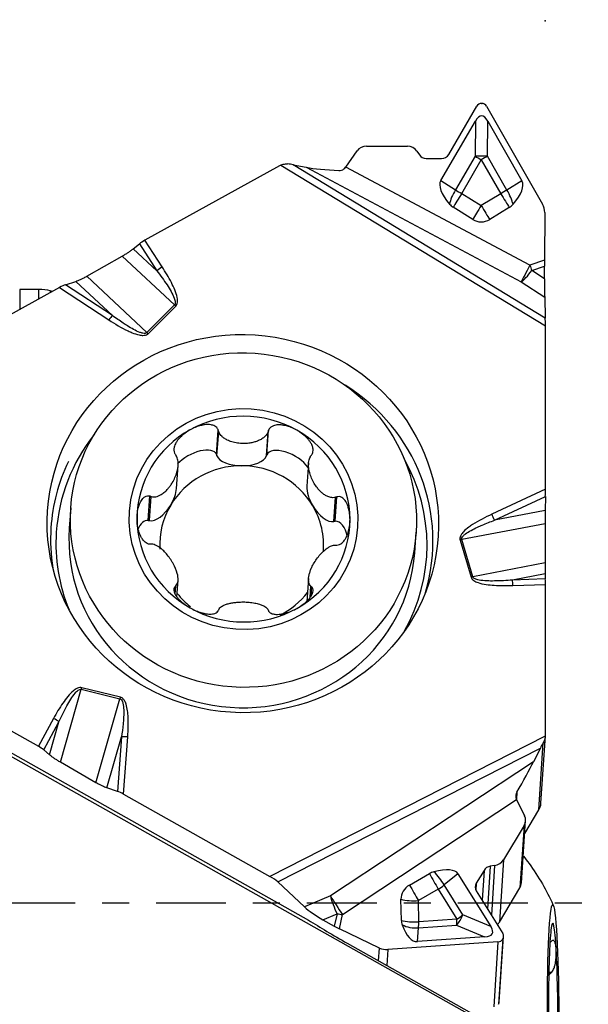
# Model space of a CAD drawing. Units: millimetres. Extents: x -78 to 97, y -23 to 41.
# Drawn here: x 72 to 81, y -2 to 14 of the extents above; entities that cross this region are included whole.
import ezdxf

# ---------------------------------------------------------------- set-up
doc = ezdxf.new("R2010")
doc.units = ezdxf.units.MM
doc.linetypes.add('CENTER', pattern=[47.5, 22, -8.5, 8.5, -8.5])
doc.layers.get('0').update_dxf_attribs({"linetype": 'CONTINUOUS'})
for name, color, linetype in [('1', 4, 'CONTINUOUS'), ('2', 7, 'CONTINUOUS'), ('SK2', 7, 'CONTINUOUS'), ('SK4', 2, 'CENTER')]:
    doc.layers.add(name, color=color, linetype=linetype)
doc.styles.add('DEFAULT', font='simplex.shx')
doc.dimstyles.get("Standard").update_dxf_attribs({"dimtxt": 0.18, "dimasz": 0.18, "dimexe": 0.18, "dimexo": 0.0625, "dimgap": 0.09, "dimtad": 1, "dimzin": 0, "dimdsep": 52, "dimtxsty": 'Standard', "dimcen": 0.09, "dimadec": 0, "dimazin": 0, "dimtfac": 1, "dimtdec": 4, "dimtofl": 0, "dimtmove": 0, "dimatfit": 3, "dimfxl": 1, "dimtolj": 1, "dimtzin": 0, "dimarcsym": 0})

# ---------------------------------------------------------------- blocks, each defined once
blk = doc.blocks.new('DimnDraft3D4')
at = {"layer": 'SK2'}
for p, q in [((-61.32, 1.5), (-61.32, 36.625)), ((79.93, 15.375), (79.93, 36.625)), ((-61.32, 33.625), (-58.320001, 34.019957)), ((-58.320001, 34.019957), (-58.319999, 33.230043)), ((79.93, 33.625), (76.929999, 34.019957)), ((76.930001, 33.230043), (76.929999, 34.019957)), ((79.93, 33.625), (-61.32, 33.625)), ((-61.32, 33.625), (-58.319999, 33.230043)), ((79.93, 33.625), (76.930001, 33.230043))]:
    blk.add_line(p, q, dxfattribs=at)
at = {"layer": 'SK2', "insert": (7.037237, 34.75), "char_height": 4.5, "attachment_point": 7, "line_spacing_factor": 1.084337, "style": 'DEFAULT'}
blk.add_mtext('\\W01.000;\\fsimplex.shx,bigfont.shx;141 ', dxfattribs=at)
blk = doc.blocks.new('_CLOSED')
at = {"lineweight": -2}
for p, q in [((-1, 0.166667), (0, 0)), ((-1, 0.166667), (-1, -0.166667)), ((0, 0), (-1, -0.166667)), ((0, 0), (-1, 0))]:
    blk.add_line(p, q, dxfattribs=at)

msp = doc.modelspace()

# ---------------------------------------------------------------- linework, layer by layer
at = {"layer": '1'}
for p, q in [((78.9281, 12.5764), (78.9322, 12.5764)), ((78.4103, 11.7742), (78.8524, 12.5324)), ((79.0075, 12.5317), (79.8877, 10.9915)), ((78.2861, 11.361), (78.8312, 12.2958)), ((78.8312, 12.2958), (78.8272, 11.7457)), ((79.0226, 11.7449), (79.0266, 12.2949)), ((79.0266, 12.2949), (79.5635, 11.3554)), ((76.789, 11.5731), (76.9692, 11.828)), ((77.1152, 11.9043), (77.7641, 11.9015)), ((77.9095, 11.8239), (77.9494, 11.7663)), ((78.0544, 11.7102), (78.2984, 11.7092)), ((78.8272, 11.7457), (78.5178, 11.2152)), ((78.615, 11.1584), (78.9243, 11.6889)), ((78.9243, 11.6889), (79.229, 11.1557)), ((79.3273, 11.2117), (79.0226, 11.7449)), ((75.7484, 11.5959), (73.6278, 10.4223)), ((75.7698, 11.6064), (79.9324, 9.0755)), ((79.9313, 9.1977), (75.9617, 11.6113)), ((75.9617, 11.6113), (76.169, 11.5708)), ((76.169, 11.5708), (79.554, 9.7707)), ((79.6891, 10.0308), (76.789, 11.5731)), ((78.2861, 11.361), (78.5178, 11.2152)), ((79.5635, 11.3554), (79.3273, 11.2117)), ((78.615, 11.1584), (78.9212, 10.967)), ((79.229, 11.1557), (78.9212, 10.967)), ((78.7882, 10.7511), (78.482, 10.9425)), ((79.364, 10.9386), (79.0561, 10.75)), ((79.9225, 10.8586), (79.9192, 10.1075)), ((73.9013, 10.0022), (73.6278, 10.4223)), ((73.4466, 10.2896), (73.5422, 10.3659)), ((73.4466, 10.2896), (73.8177, 9.9426)), ((73.5422, 10.3659), (73.8177, 9.9426)), ((72.7125, 9.8556), (73.2733, 10.1737)), ((73.2733, 10.1737), (74.0958, 9.4046)), ((79.9192, 10.1075), (79.6891, 10.0308)), ((79.7168, 9.9482), (79.919, 10.0156)), ((79.919, 9.8154), (79.7168, 9.9482)), ((79.919, 9.8154), (79.919, 10.0156)), ((72.3799, 9.7228), (72.5415, 9.776)), ((72.5415, 9.776), (73.1162, 9.2387)), ((72.7125, 9.8556), (73.6595, 8.97)), ((79.554, 9.7707), (79.9215, 9.5293)), ((72.2868, 9.6802), (69.9819, 8.4047)), ((71.9552, 9.6487), (71.6578, 9.6498)), ((71.6578, 9.6498), (71.6578, 9.3321)), ((71.9552, 9.6487), (71.9552, 9.4967)), ((72.1384, 9.6271), (72.1384, 9.5981)), ((72.2868, 9.6802), (73.0623, 9.1703)), ((73.1162, 9.2387), (72.3799, 9.7228)), ((79.9215, 9.5293), (79.9313, 9.1977)), ((74.0958, 9.4046), (73.6595, 8.97)), ((73.6783, 8.953), (74.1146, 9.3876)), ((79.9324, 6.5043), (79.9324, 9.0755)), ((74.757, 7.0517), (74.7842, 7.4365)), ((74.7634, 7.0329), (74.7904, 7.4147)), ((75.5414, 7.0292), (75.5683, 7.411)), ((75.5478, 7.0479), (75.575, 7.4327)), ((74.757, 7.0517), (74.7634, 7.0329)), ((75.5414, 7.0292), (75.5478, 7.0479)), ((74.1255, 6.5166), (74.1512, 6.8796)), ((76.2051, 6.9185), (76.1791, 6.5512)), ((73.6803, 6.0151), (73.7075, 6.3999)), ((73.7003, 6.011), (73.7272, 6.3928)), ((76.6045, 5.9973), (76.6315, 6.379)), ((76.6245, 6.0012), (76.6517, 6.386)), ((79.9324, 6.5043), (79.0905, 6.1124)), ((79.1325, 6.0185), (79.9318, 6.3906)), ((79.9318, 6.3906), (79.9293, 6.1699)), ((72.4619, 6.2119), (72.4392, 5.8913)), ((79.9293, 6.1699), (79.1325, 6.0185)), ((73.6803, 6.0151), (73.7003, 6.011)), ((76.6045, 5.9973), (76.6245, 6.0012)), ((79.9283, 5.9624), (78.6152, 5.7128)), ((79.9283, 5.9624), (79.9288, 5.3456)), ((77.8757, 5.5072), (77.8983, 5.8277)), ((78.5902, 5.7066), (78.7633, 5.1225)), ((78.7883, 5.1288), (78.6152, 5.7128)), ((79.9288, 5.3456), (78.7883, 5.1288)), ((79.9302, 5.1744), (79.4156, 5.0766)), ((79.9302, 5.1744), (79.9317, 5.0937)), ((74.0959, 4.8784), (74.1028, 4.9764)), ((74.1066, 4.8526), (74.1162, 4.988)), ((74.1332, 4.8115), (74.1516, 5.0723)), ((76.2049, 5.1024), (76.1793, 4.7396)), ((76.2303, 4.8042), (76.2425, 4.9779)), ((76.2466, 4.8286), (76.2563, 4.9662)), ((79.9317, 5.0937), (79.4156, 5.0766)), ((79.4201, 4.9913), (79.9324, 5.0084)), ((79.9324, 2.6428), (79.9324, 5.0084)), ((79.3629, -2.11), (68.5837, 3.9541)), ((69.8308, 3.6539), (71.9514, 2.4618)), ((72.2989, 2.2102), (72.6274, 3.3575)), ((72.6274, 3.3575), (73.2368, 3.208)), ((73.2432, 3.233), (72.6337, 3.3824)), ((72.8586, 1.8871), (73.2368, 3.208)), ((72.1903, 2.8991), (71.9514, 2.4618)), ((72.0358, 2.4046), (72.2764, 2.8451)), ((72.1282, 2.3275), (72.2764, 2.8451)), ((73.0316, 1.8061), (73.2611, 2.6076)), ((73.2611, 2.6076), (73.1982, 1.7514)), ((73.2924, 1.708), (73.3587, 2.6098)), ((79.9312, 2.6196), (75.5973, 0.4124)), ((79.8296, 1.4586), (79.8985, 2.5172)), ((79.8626, 1.564), (79.9319, 2.6279)), ((71.462, 2.3935), (76.202, -0.2728)), ((72.1282, 2.3275), (72.0358, 2.4046)), ((75.7202, 0.3267), (79.8532, 2.4317)), ((79.8532, 2.4317), (79.7456, 2.2169)), ((72.8586, 1.8871), (72.2989, 2.2102)), ((79.7456, 2.2169), (76.5483, 0.1056)), ((73.1982, 1.7514), (73.0316, 1.8061)), ((73.2924, 1.708), (75.5973, 0.4124)), ((79.4841, 1.7374), (79.4769, 1.6267)), ((76.7395, -0.1873), (79.4788, 1.6215)), ((79.4788, 1.6215), (79.6043, 1.369)), ((79.6065, 1.0863), (79.8296, 1.4586)), ((79.556, 0.3105), (79.6198, 1.291)), ((79.5962, 1.2164), (79.2717, 0.675)), ((79.5962, 1.2164), (79.5322, 0.2346)), ((79.2717, 0.675), (79.2078, -0.3069)), ((78.9664, 0.5086), (78.8444, 0.305)), ((78.9664, 0.5086), (78.9358, 0.038)), ((79.0658, 0.574), (79.0219, -0.1)), ((79.1342, 0.5844), (79.0658, 0.574)), ((79.1342, 0.5844), (79.0832, -0.1983)), ((76.1429, -0.0673), (75.7202, 0.3267)), ((77.7937, 0.2782), (78.107, 0.4578)), ((78.557, 0.4544), (78.3392, 0.2799)), ((78.557, 0.4544), (79.0745, -0.3749)), ((78.247, 0.2136), (77.9337, 0.034)), ((78.247, 0.2136), (78.5406, -0.257)), ((78.6328, -0.1907), (78.3392, 0.2799)), ((78.8444, 0.305), (78.8374, 0.1971)), ((78.8437, 0.1855), (79.2634, -0.4871)), ((79.2078, -0.3069), (79.5322, 0.2346)), ((76.5483, 0.1056), (76.1429, -0.0673)), ((77.666, -0.2781), (77.6598, 0.0547)), ((77.9399, -0.2988), (77.9337, 0.034)), ((76.4306, -0.2679), (76.6537, -0.1728)), ((76.4306, -0.2679), (76.6101, -0.3688)), ((76.6537, -0.1728), (76.6101, -0.3688)), ((76.6899, -0.4104), (76.7395, -0.1873)), ((78.5406, -0.257), (77.9399, -0.2988)), ((79.0745, -0.3749), (78.6328, -0.1907)), ((77.3213, -0.7132), (76.6899, -0.4104)), ((77.9183, -0.6116), (77.9344, -0.3956)), ((77.9344, -0.3956), (78.5351, -0.3538)), ((78.5351, -0.3538), (78.9767, -0.538)), ((79.1858, -0.6166), (77.4507, -0.7372)), ((78.9767, -0.538), (77.9183, -0.6116)), ((79.1858, -0.6166), (79.1191, -1.641)), ((79.2609, -0.5714), (79.194, -1.5988)), ((79.2629, -0.568), (79.196, -1.5954)), ((79.2076, -1.5583), (79.2745, -0.5316)), ((79.2629, -0.568), (79.2609, -0.5714)), ((76.8146, -0.6368), (79.3497, -2.0629)), ((77.3082, -0.9145), (77.3213, -0.7132)), ((77.4507, -0.7372), (77.4345, -0.9856)), ((79.9866, -1.1048), (80.0206, -1.1046)), ((79.9869, -1.0935), (80.0331, -1.0933)), ((79.194, -1.5988), (79.196, -1.5954))]:
    msp.add_line(p, q, dxfattribs=at)
for centre, major_axis, ratio, start_param, end_param in [((78.9277, 12.4853), (-0.0004, -0.0911), 0.965798, 3.1415843, -2.1095438), ((78.9318, 12.4853), (-0.0004, -0.0911), 0.965798, 2.1095271, 3.1415843), ((78.9212, 10.535), (-0.008, -1.8431), 0.179021, 2.8408828, -2.8408831), ((77.1144, 11.718), (-0.0008, -0.1863), 0.965798, 3.1415843, -2.1980526), ((77.7633, 11.7152), (-0.0008, -0.1863), 0.965798, 2.198036, 3.1415843), ((78.299, 11.8438), (-0.0006, -0.1346), 0.965798, -0.0000083, 1.0320489), ((75.7313, 11.5895), (-0.283, 0.0009), 0.13718, -2.5217697, -2.0951946), ((78.055, 11.8448), (-0.0006, -0.1346), 0.965798, -0.9435566, -0.0000083), ((78.9297, 11.6889), (-0.33, 0.0024), 0.178986, -1.8549545, -1.2535351), ((78.9297, 11.6889), (-0.2851, 0.1662), 0.008173, 1.2076454, 1.5567112), ((78.9297, 11.6889), (0.2865, 0.1637), 0.008111, 1.2358511, 1.5849169), ((75.8734, 11.3862), (0.2495, -0.0163), 0.965789, 2.0610911, 2.1572268), ((76.7403, 11.6017), (-0.7049, 0.0225), 0.11846, 0.6297411, 1.4926748), ((79.1064, 10.8525), (-0.8185, 0.5115), 0.341899, 0.0104869, 0.8269365), ((78.7389, 10.8541), (-0.8229, -0.5043), 0.3419, 2.3146564, 3.1311059), ((78.6203, 11.1583), (-0.1758, -0.2793), 0.354829, -1.5511582, -0.7347087), ((78.6203, 11.1583), (0.1749, 0.2798), 0.013828, 1.5793959, 2.4604172), ((78.6203, 11.1583), (-0.2851, 0.1662), 0.008173, 1.2076454, 1.5567112), ((79.2344, 11.1557), (0.2865, 0.1637), 0.008111, 1.2358511, 1.5849169), ((79.2344, 11.1557), (0.1724, -0.2814), 0.013865, -1.5793355, -0.6983141), ((79.2344, 11.1557), (-0.1716, 0.2819), 0.328804, -2.3886457, -1.5721962), ((78.6169, 11.1584), (0, -0.2546), 0.999867, -0.8633121, -0.5584936), ((78.9265, 10.967), (-0.1749, -0.2798), 0.013828, -1.5621968, -0.6811754), ((78.9265, 10.967), (-0.1724, 0.2814), 0.013865, 1.5622572, 2.4432785), ((79.231, 11.1558), (0, -0.2546), 0.999867, 0.5497664, 0.8545853), ((79.6726, 10.8597), (-0.0011, -0.2588), 0.965798, 1.570788, 2.1095271), ((78.9231, 10.9671), (0, -0.2546), 0.999867, -0.5584936, 0.5497664), ((73.6253, 10.3835), (-0.1289, -0.0769), 0.215846, -1.7181911, -1.0056665), ((79.9245, 10.1075), (-0.0015, -0.3378), 0.015426, -1.5707627, -1.2951189), ((73.8987, 9.9634), (0.1257, 0.0818), 0.210253, 1.414885, 2.1274096), ((79.6943, 10.0308), (0.1502, 0.2825), 0.014394, 1.5784106, 2.7483744), ((79.6943, 10.0308), (-0.1757, -0.2675), 0.203761, 0.40208, 1.3926853), ((79.6943, 10.0308), (-0.1012, 0.3036), 0.015437, 1.5656149, 1.8412586), ((79.9245, 9.8797), (-0.0009, -0.3822), 0.013965, -1.4018101, -0.4112048), ((71.9518, 9.584), (-0.25, 0), 0.258819, -2.4134592, -1.5844278), ((70.7949, 9.3171), (-1.8, 0), 0.258819, -2.4423104, -2.4134592), ((72.2843, 9.6414), (-0.1435, -0.0843), 0.195042, -2.4079987, -1.7024126), ((74.1121, 9.3488), (0.1059, -0.1063), 0.19749, 1.7431019, 1.9176349), ((73.0598, 9.1315), (0.0824, 0.1253), 0.131471, 0.6377619, 1.3433481), ((79.9298, 9.0366), (-0.0006, -0.1752), 0.014074, 1.7942502, 2.736728), ((73.6758, 8.9142), (0.1059, -0.1063), 0.19749, 1.7431019, 1.9176349), ((75.1536, 5.7035), (-3.0036, 0.1957), 0.965789, 2.9212882, -2.0795383), ((75.1812, 6.0357), (1.6722, -0.1182), 0.965764, 1.1153311, 2.1625287), ((75.1812, 6.0357), (1.6722, -0.1182), 0.965764, 2.1625287, -3.0734591), ((75.1493, 5.6384), (-2.9149, 0.1899), 0.965789, -0.5913069, 0), ((75.1812, 6.0357), (1.6722, -0.1182), 0.965764, 0.0681336, 1.1153311), ((74.4108, 6.8725), (-0.3431, -0.1854), 0.48292, 3.1047712, -0.9663968), ((75.894, 6.8655), (-0.3428, 0.1892), 0.479089, -2.354117, 0.0400244), ((75.1524, 7.0609), (-0.394, 0.0024), 0.473102, 0.1634079, 1.5736814), ((75.1524, 7.0609), (-0.394, 0.0024), 0.473102, 1.5736814, 2.9839548), ((75.1493, 5.6384), (-2.9149, 0.1899), 0.965789, 2.7010825, -2.5776769), ((75.1536, 5.7035), (-3.0036, 0.1957), 0.965789, -0.3726716, 0), ((75.1524, 5.6281), (1.2871, -0.0909), 0.965764, 1.6389299, 2.6861274), ((75.1524, 5.6281), (-1.2871, 0.0909), 0.965764, -2.5498603, -1.5026628), ((73.868, 6.3506), (-0.2001, -0.327), 0.499975, 1.589151, 2.3746278), ((76.4368, 6.3384), (-0.2005, 0.3286), 0.495781, 0.6085132, 1.5495827), ((79.9298, 6.4655), (-0.0006, -0.1657), 0.014833, 1.1016808, 1.807267), ((73.868, 6.3506), (-0.2001, -0.327), 0.499975, 0.1788776, 1.589151), ((75.1524, 5.6281), (-1.2871, 0.0909), 0.965764, -0.4554652, 0.1249276), ((75.1524, 5.6281), (-1.2871, 0.0909), 0.965764, 3.1269157, -2.5498603), ((76.4368, 6.3384), (-0.2005, 0.3286), 0.495781, 1.5495827, 2.9598561), ((75.1812, 6.0357), (1.6722, -0.1182), 0.965764, -3.0734591, -2.0262615), ((79.088, 6.0736), (0.0633, -0.136), 0.127852, 1.094711, 1.8002972), ((75.1536, 5.7035), (-3.0036, 0.1957), 0.965789, 0, 0.220206), ((75.1574, 5.6993), (-2.7182, 0.1921), 0.965764, 0, 3.1414946), ((73.6693, 5.6351), (-0.0006, 0.3807), 0.50691, -0.0603742, 0.9036723), ((75.1812, 6.0357), (1.6722, -0.1182), 0.965764, -0.979064, 0.0681336), ((76.6356, 5.6211), (-0.0006, 0.3807), 0.50691, -1.2042285, 0.0539161), ((75.1493, 5.6384), (-2.9149, 0.1899), 0.965789, 0, 0.4404121), ((78.5876, 5.6678), (-0.1438, -0.0426), 0.244304, -1.8351613, -1.6606284), ((78.7608, 5.0837), (-0.1438, -0.0426), 0.244304, -1.8351613, -1.6606284), ((79.4175, 4.9525), (0.005, -0.1499), 0.026344, 1.8318294, 2.544354), ((79.9298, 4.9696), (-0.0007, -0.1501), 0.016273, 1.8324417, 2.5449663), ((75.1524, 5.6281), (-1.2871, 0.0909), 0.965764, 0.7327933, 0.9635695), ((75.1524, 5.6281), (-1.2871, 0.0909), 0.965764, 2.1264825, 2.5725071), ((75.1812, 6.0357), (1.6722, -0.1182), 0.965764, -2.0262615, -0.979064), ((72.6312, 3.3436), (0.0357, 0.1457), 0.046814, 1.3125863, 1.4871192), ((73.2406, 3.1942), (0.0357, 0.1457), 0.046814, 1.3125863, 1.4871192), ((72.1878, 2.8602), (-0.1316, 0.0719), 0.236597, -2.1738197, -1.4612951), ((79.6824, 2.6439), (0.2495, -0.0163), 0.965789, -0.033304, 0.0628317), ((73.3562, 2.571), (-0.1496, 0.011), 0.259322, -1.5686327, -0.8630466), ((79.9662, 2.5999), (-0.1407, -0.2392), 0.063581, -1.1804102, -0.7538351), ((71.9489, 2.423), (-0.1288, 0.0772), 0.232115, -2.1645906, -1.452066), ((79.4633, 1.7755), (-0.353, -0.6145), 0.052277, 1.5389058, 2.4018395), ((73.2899, 1.6692), (-0.1434, 0.0848), 0.209444, -1.4649898, -0.7594036), ((79.6131, 1.5803), (0.2495, -0.0163), 0.965789, -0.460767, -0.0000013), ((79.4395, 1.2915), (-0.1724, -0.0595), 0.911082, 2.3154604, -3.0241766), ((79.1151, 0.7501), (-0.1724, -0.0595), 0.911082, 1.3719121, 2.3154604), ((78.222, 0.2587), (0.2228, 0.1232), 0.903036, 1.2831727, 1.5879913), ((77.7213, -0.0283), (-0.8376, -0.4797), 0.308746, -3.1299529, -2.3135033), ((78.1784, 0.3377), (-0.2063, 0.2576), 0.301789, -2.027687, -1.2112375), ((79.0796, 0.4543), (-0.1245, -0.043), 0.911082, -1.7696805, -0.8261322), ((75.5948, 0.3736), (-0.1522, 0.0895), 0.197758, -2.4139542, -1.4714764), ((78.1784, 0.3377), (0.1641, -0.2863), 0.007386, -2.0078648, -1.1268435), ((79.3763, 0.3222), (-0.1796, 0.0117), 0.965789, 2.6808256, -3.1415815), ((77.9088, 0.0792), (0.2228, 0.1232), 0.903036, 1.5879913, 2.6962514), ((77.8651, 0.1581), (-0.1641, 0.2863), 0.007386, 1.1337278, 2.0147491), ((78.1784, 0.3377), (0.28, 0.1747), 0.429075, -1.5934866, -1.2444208), ((78.9576, 0.2507), (-0.1245, -0.043), 0.911082, -0.8261322, 0.205925), ((76.673, -0.067), (0.1763, -0.267), 0.03732, -2.2982178, -1.128254), ((76.673, -0.067), (-0.1255, 0.2943), 0.19293, 0.8643325, 1.8549379), ((77.8651, 0.1581), (0.3299, 0.0062), 0.387666, -2.2497049, -1.3686836), ((76.4191, -0.1753), (-0.3358, 0.2014), 0.189826, 0.7275501, 1.7181555), ((78.0248, -0.8264), (-2.6544, 1.2986), 0.133258, 0.8809305, 1.1635435), ((76.673, -0.067), (0.3124, -0.0694), 0.335766, -1.5580144, -1.2823707), ((77.8714, -0.1747), (-0.3299, -0.0062), 0.387666, 0.8918877, 1.772909), ((77.915, -0.2537), (0.2228, 0.1232), 0.903036, 2.6962514, 3.00107), ((77.8714, -0.1747), (0.0229, -0.3292), 0.196789, 0.8216937, 1.1707596), ((78.4721, -0.1329), (0.127, 0.3046), 0.517188, -2.1463557, -1.5449363), ((78.4721, -0.1329), (0.0229, -0.3292), 0.196789, 0.8216937, 1.1707596), ((78.4721, -0.1329), (0.28, 0.1747), 0.429075, -1.5934866, -1.2444208), ((79.0519, -0.2193), (-0.1796, 0.0117), 0.965789, 2.3903459, 2.6808256), ((80.0554, -1.7323), (0.0069, -1.4097), 0.052006, 2.3559106, -2.8800772), ((76.6234, -0.2901), (-0.2892, 0.1699), 0.223196, 1.6555298, 1.9311735), ((77.8714, -0.1747), (0.3291, -0.0245), 0.673036, -2.144812, -1.3283625), ((77.905, 0.2783), (-0.006, 0.8902), 0.362985, 2.3479367, -3.118799), ((77.5455, 0.2533), (-1.5523, 0.7381), 0.185907, 2.822981, -2.858785), ((80.0554, -1.7323), (0.0069, -1.4097), 0.052006, -2.8800772, -1.8328796), ((79.1843, -0.5347), (-0.0843, -0.0291), 0.911082, 1.2834032, 2.3154604), ((79.1863, -0.5313), (-0.0843, -0.0291), 0.911082, 2.3154604, -2.9356677), ((77.4463, -0.5046), (-0.2394, -0.0827), 0.911082, 0.7446641, 1.2834032), ((80.0554, -1.7323), (0.0069, -1.4097), 0.052006, 1.308713, 2.3559106), ((80.0554, -1.7323), (0.0069, -1.4097), 0.052006, -1.8328796, -0.7856821), ((79.1198, -1.5526), (-0.0878, 0.0057), 0.965789, 2.6808256, -3.1415792)]:
    msp.add_ellipse(centre, major_axis=major_axis, ratio=ratio, start_param=start_param, end_param=end_param, dxfattribs=at)
for centre, major_axis, ratio in [((75.1705, 5.9642), (3.0739, -0.2002), 0.965789), ((75.1801, 6.0198), (-2.7182, 0.1921), 0.965764), ((75.1812, 6.0357), (-1.7955, 0.1269), 0.965764), ((80.0554, -1.7323), (-0.0084, 1.7), 0.052006)]:
    msp.add_ellipse(centre, major_axis=major_axis, ratio=ratio, dxfattribs=at)
for points, knots in [([(75.7698, 11.6064), (75.7931, 11.6165), (75.8182, 11.622), (75.8528, 11.6237), (75.863, 11.6235), (75.8731, 11.6226)], [0, 0, 0, 0, 0.7094956, 0.7094956, 1, 1, 1, 1]), ([(76.6826, 11.5202), (76.6967, 11.5197), (76.7109, 11.5214), (76.7378, 11.5295), (76.7507, 11.536), (76.7718, 11.552), (76.7807, 11.5612), (76.7878, 11.5714)], [0, 0, 0, 0, 0.3476232, 0.3476232, 0.6965034, 0.6965034, 1, 1, 1, 1]), ([(73.2733, 10.1737), (73.289, 10.1826), (73.3047, 10.1919), (73.3355, 10.2109), (73.3506, 10.2207), (73.3798, 10.2402), (73.3939, 10.25), (73.4212, 10.2698), (73.4343, 10.2798), (73.4466, 10.2896)], [0, 0, 0, 0, 0.2496061, 0.2496061, 0.4991582, 0.4991582, 0.7461442, 0.7461442, 1, 1, 1, 1]), ([(73.8177, 9.9426), (73.8735, 9.8697), (73.9277, 9.7956), (74.0211, 9.6531), (74.0637, 9.5854), (74.0988, 9.4925), (74.1052, 9.4723), (74.1082, 9.4417), (74.1082, 9.4316), (74.1043, 9.4176), (74.1024, 9.4133), (74.0986, 9.4077), (74.0973, 9.4061), (74.0958, 9.4046)], [0, 0, 0, 0, 0.4396773, 0.4396773, 0.8198401, 0.8198401, 0.9207584, 0.9207584, 0.9684677, 0.9684677, 0.99024, 0.99024, 1, 1, 1, 1]), ([(74.1146, 9.3876), (74.1215, 9.3945), (74.1271, 9.4028), (74.1366, 9.4234), (74.1395, 9.4363), (74.1434, 9.4731), (74.1408, 9.4978), (74.1207, 9.6037), (74.0844, 9.6817), (74.0026, 9.841), (73.9532, 9.9224), (73.9013, 10.0022)], [0, 0, 0, 0, 0.0426293, 0.0426293, 0.0996436, 0.0996436, 0.2071561, 0.2071561, 0.5808069, 0.5808069, 1, 1, 1, 1]), ([(72.5415, 9.776), (72.564, 9.7835), (72.5901, 9.7939), (72.6307, 9.8126), (72.6446, 9.8194), (72.6764, 9.8356), (72.6945, 9.8453), (72.7125, 9.8556)], [0, 0, 0, 0, 0.4743767, 0.4743767, 0.7062198, 0.7062198, 1, 1, 1, 1]), ([(73.0623, 9.1703), (73.1588, 9.1069), (73.2581, 9.0463), (73.3847, 8.9864), (73.4067, 8.9766), (73.4646, 8.9534), (73.5011, 8.9408), (73.5582, 8.9289), (73.5784, 8.9261), (73.6126, 8.9262), (73.627, 8.9276), (73.65, 8.9343), (73.6591, 8.9384), (73.6711, 8.9465), (73.6749, 8.9496), (73.6783, 8.953)], [0, 0, 0, 0, 0.5113652, 0.5113652, 0.6171673, 0.6171673, 0.7854884, 0.7854884, 0.8733988, 0.8733988, 0.9356844, 0.9356844, 0.9787228, 0.9787228, 1, 1, 1, 1]), ([(73.6595, 8.97), (73.6573, 8.9677), (73.6547, 8.9657), (73.6471, 8.9612), (73.6417, 8.9594), (73.6348, 8.9581), (73.6334, 8.9579), (73.6208, 8.9563), (73.6093, 8.9574), (73.5809, 8.9624), (73.5641, 8.9677), (73.5146, 8.986), (73.4828, 9.0016), (73.4186, 9.036), (73.3862, 9.0552), (73.3312, 9.0894), (73.3084, 9.1042), (73.2282, 9.1576), (73.1718, 9.1977), (73.1162, 9.2387)], [0, 0, 0, 0, 0.0154451, 0.0154451, 0.0417986, 0.0417986, 0.0483973, 0.0483973, 0.1021039, 0.1021039, 0.1853303, 0.1853303, 0.3543774, 0.3543774, 0.5353487, 0.5353487, 0.6660915, 0.6660915, 1, 1, 1, 1]), ([(74.3431, 7.442), (74.3377, 7.439), (74.3322, 7.4358), (74.2971, 7.4153), (74.2685, 7.3958), (74.2212, 7.3581), (74.2016, 7.3406), (74.1694, 7.3075), (74.1561, 7.2922), (74.1344, 7.2635), (74.1255, 7.2503), (74.1047, 7.2143), (74.0941, 7.1902), (74.0849, 7.1496), (74.0833, 7.1333), (74.0854, 7.1015), (74.0895, 7.0856), (74.0982, 7.0675), (74.1004, 7.0635), (74.1028, 7.0597)], [0, 0, 0, 0, 0.0380198, 0.0380198, 0.2468347, 0.2468347, 0.4047265, 0.4047265, 0.5261506, 0.5261506, 0.621532, 0.621532, 0.7768905, 0.7768905, 0.8736842, 0.8736842, 0.9717462, 0.9717462, 1, 1, 1, 1]), ([(74.7842, 7.4365), (74.7788, 7.4509), (74.7703, 7.4645), (74.7505, 7.4852), (74.7395, 7.4932), (74.71, 7.5093), (74.6899, 7.5155), (74.6529, 7.522), (74.6358, 7.5232), (74.6017, 7.5232), (74.5846, 7.5219), (74.5507, 7.5175), (74.5338, 7.5143), (74.4837, 7.5026), (74.4509, 7.4917), (74.3932, 7.4679), (74.3678, 7.4556), (74.3431, 7.442)], [0, 0, 0, 0, 0.0973713, 0.0973713, 0.1802968, 0.1802968, 0.3074451, 0.3074451, 0.4119784, 0.4119784, 0.5161852, 0.5161852, 0.6202501, 0.6202501, 0.8292899, 0.8292899, 1, 1, 1, 1]), ([(76.0193, 7.4341), (76.0138, 7.4371), (76.0082, 7.4402), (75.9722, 7.4593), (75.9405, 7.4734), (75.8835, 7.4939), (75.8584, 7.5013), (75.8133, 7.5112), (75.7935, 7.5145), (75.7579, 7.5177), (75.7421, 7.5182), (75.7011, 7.5167), (75.6755, 7.5127), (75.6373, 7.4984), (75.6231, 7.4908), (75.5987, 7.4713), (75.5881, 7.459), (75.5786, 7.4412), (75.5766, 7.437), (75.575, 7.4327)], [0, 0, 0, 0, 0.0380198, 0.0380198, 0.2468347, 0.2468347, 0.4047265, 0.4047265, 0.5261506, 0.5261506, 0.621532, 0.621532, 0.7768905, 0.7768905, 0.8736842, 0.8736842, 0.9717462, 0.9717462, 1, 1, 1, 1]), ([(75.5683, 7.411), (75.5639, 7.3963), (75.5567, 7.3823), (75.5339, 7.3489), (75.5154, 7.3309), (75.479, 7.3033), (75.4615, 7.2925), (75.4251, 7.2737), (75.4061, 7.2655), (75.3672, 7.2516), (75.3473, 7.2458), (75.3069, 7.2363), (75.2864, 7.2326), (75.2364, 7.226), (75.2067, 7.2242), (75.1463, 7.2245), (75.1155, 7.2268), (75.0552, 7.2356), (75.0256, 7.2421), (74.9724, 7.2585), (74.9484, 7.2678), (74.9074, 7.2879), (74.8899, 7.298), (74.8609, 7.3185), (74.8489, 7.3283), (74.8207, 7.3562), (74.8057, 7.3761), (74.7939, 7.4037), (74.792, 7.4091), (74.7904, 7.4147)], [0, 0, 0, 0, 0.0514466, 0.0514466, 0.1357861, 0.1357861, 0.2031316, 0.2031316, 0.2703156, 0.2703156, 0.3374313, 0.3374313, 0.4045159, 0.4045159, 0.4999299, 0.4999299, 0.5992108, 0.5992108, 0.697083, 0.697083, 0.7809572, 0.7809572, 0.8475464, 0.8475464, 0.8988752, 0.8988752, 0.9808036, 0.9808036, 1, 1, 1, 1]), ([(76.2563, 7.0495), (76.2648, 7.0623), (76.2709, 7.0773), (76.2765, 7.106), (76.277, 7.12), (76.2738, 7.1545), (76.2679, 7.1752), (76.253, 7.2107), (76.2447, 7.2261), (76.2262, 7.2555), (76.2159, 7.2695), (76.1939, 7.2963), (76.1822, 7.3091), (76.1455, 7.3458), (76.1187, 7.3682), (76.0678, 7.405), (76.0439, 7.4202), (76.0193, 7.4341)], [0, 0, 0, 0, 0.0973713, 0.0973713, 0.1802968, 0.1802968, 0.3074451, 0.3074451, 0.4119784, 0.4119784, 0.5161852, 0.5161852, 0.6202501, 0.6202501, 0.8292899, 0.8292899, 1, 1, 1, 1]), ([(73.7272, 6.3928), (73.7406, 6.388), (73.7547, 6.3857), (73.7797, 6.3852), (73.7908, 6.3863), (73.8163, 6.391), (73.8307, 6.3954), (73.8584, 6.4067), (73.8719, 6.4135), (73.905, 6.4333), (73.9241, 6.4475), (73.9604, 6.4789), (73.9776, 6.4963), (74.0058, 6.5288), (74.0174, 6.5434), (74.0395, 6.5739), (74.05, 6.5899), (74.091, 6.6584), (74.1165, 6.7163), (74.1442, 6.8173), (74.1515, 6.8601), (74.1525, 6.9289), (74.1503, 6.9557), (74.1383, 7.0029), (74.1293, 7.0243), (74.1162, 7.0418)], [0, 0, 0, 0, 0.0515195, 0.0515195, 0.0928771, 0.0928771, 0.1481852, 0.1481852, 0.2033389, 0.2033389, 0.2879557, 0.2879557, 0.3724272, 0.3724272, 0.4353671, 0.4353671, 0.498971, 0.498971, 0.7013343, 0.7013343, 0.8388873, 0.8388873, 0.9250067, 0.9250067, 1, 1, 1, 1]), ([(76.6315, 6.379), (76.6178, 6.3743), (76.6035, 6.3722), (76.5664, 6.3718), (76.5435, 6.3768), (76.5044, 6.3909), (76.4876, 6.3991), (76.4553, 6.4184), (76.4397, 6.4294), (76.4099, 6.4535), (76.3957, 6.4666), (76.3684, 6.4946), (76.3554, 6.5095), (76.3255, 6.5473), (76.3092, 6.571), (76.279, 6.6217), (76.2651, 6.6489), (76.2412, 6.7047), (76.231, 6.7334), (76.2162, 6.7878), (76.2109, 6.8134), (76.2051, 6.8597), (76.2039, 6.8804), (76.2046, 6.9168), (76.206, 6.9326), (76.2128, 6.9725), (76.2204, 6.9968), (76.2358, 7.0225), (76.239, 7.0272), (76.2425, 7.0318)], [0, 0, 0, 0, 0.0514466, 0.0514466, 0.1357861, 0.1357861, 0.2031316, 0.2031316, 0.2703156, 0.2703156, 0.3374313, 0.3374313, 0.4045159, 0.4045159, 0.4999299, 0.4999299, 0.5992108, 0.5992108, 0.697083, 0.697083, 0.7809572, 0.7809572, 0.8475464, 0.8475464, 0.8988752, 0.8988752, 0.9808036, 0.9808036, 1, 1, 1, 1]), ([(73.5051, 6.0436), (73.5051, 6.0665), (73.5061, 6.0893), (73.5113, 6.145), (73.5167, 6.1779), (73.53, 6.2306), (73.5365, 6.2511), (73.5503, 6.2858), (73.5571, 6.3004), (73.5772, 6.3363), (73.5924, 6.357), (73.6217, 6.3829), (73.6341, 6.3911), (73.6609, 6.4017), (73.6757, 6.4042), (73.696, 6.4025), (73.7018, 6.4015), (73.7075, 6.3999)], [0, 0, 0, 0, 0.1420576, 0.1420576, 0.3510048, 0.3510048, 0.4877633, 0.4877633, 0.5915294, 0.5915294, 0.758695, 0.758695, 0.8587766, 0.8587766, 0.9603599, 0.9603599, 1, 1, 1, 1]), ([(76.8573, 6.0278), (76.8573, 6.0339), (76.8572, 6.04), (76.8563, 6.0796), (76.8532, 6.113), (76.8435, 6.1704), (76.8379, 6.1948), (76.825, 6.2368), (76.8184, 6.2547), (76.8044, 6.2854), (76.7975, 6.2985), (76.7771, 6.3308), (76.762, 6.3494), (76.7327, 6.3724), (76.7201, 6.3797), (76.6932, 6.3886), (76.6785, 6.3901), (76.6601, 6.3879), (76.6559, 6.3871), (76.6517, 6.386)], [0, 0, 0, 0, 0.0380198, 0.0380198, 0.2468347, 0.2468347, 0.4047265, 0.4047265, 0.5261506, 0.5261506, 0.621532, 0.621532, 0.7768905, 0.7768905, 0.8736842, 0.8736842, 0.9717462, 0.9717462, 1, 1, 1, 1]), ([(73.7075, 5.6398), (73.6938, 5.6404), (73.6793, 5.644), (73.6541, 5.6557), (73.6428, 5.6632), (73.6166, 5.685), (73.6026, 5.7012), (73.5806, 5.7327), (73.5718, 5.7479), (73.5564, 5.779), (73.5496, 5.795), (73.5377, 5.8274), (73.5326, 5.8438), (73.5238, 5.8769), (73.5201, 5.8936), (73.5109, 5.9438), (73.5072, 5.9777), (73.5053, 6.0221), (73.5051, 6.0329), (73.5051, 6.0436)], [0, 0, 0, 0, 0.0974022, 0.0974022, 0.180354, 0.180354, 0.3075426, 0.3075426, 0.4121091, 0.4121091, 0.516349, 0.516349, 0.6204469, 0.6204469, 0.7244768, 0.7244768, 0.9333109, 0.9333109, 1, 1, 1, 1]), ([(79.0905, 6.1124), (78.9858, 6.0636), (78.8822, 6.0111), (78.7658, 5.9354), (78.7461, 5.9219), (78.6965, 5.8852), (78.6671, 5.861), (78.6281, 5.8191), (78.6156, 5.8037), (78.5987, 5.7751), (78.5928, 5.7623), (78.5874, 5.7397), (78.5865, 5.73), (78.5879, 5.7158), (78.5888, 5.7111), (78.5902, 5.7066)], [0, 0, 0, 0, 0.5113652, 0.5113652, 0.6171673, 0.6171673, 0.7854884, 0.7854884, 0.8733988, 0.8733988, 0.9356844, 0.9356844, 0.9787228, 0.9787228, 1, 1, 1, 1]), ([(79.9293, 6.1699), (79.929, 6.1392), (79.9287, 6.1058), (79.9284, 6.0562), (79.9284, 6.0397), (79.9283, 6.0027), (79.9283, 5.9822), (79.9283, 5.9624)], [0, 0, 0, 0, 0.4743767, 0.4743767, 0.7062198, 0.7062198, 1, 1, 1, 1]), ([(76.6517, 5.6259), (76.6657, 5.6263), (76.6805, 5.6298), (76.7062, 5.6413), (76.7177, 5.6486), (76.7443, 5.6702), (76.7585, 5.6863), (76.7808, 5.7176), (76.7897, 5.7327), (76.8054, 5.7636), (76.8123, 5.7795), (76.8243, 5.8118), (76.8294, 5.8282), (76.8428, 5.8778), (76.849, 5.9115), (76.8558, 5.9727), (76.8573, 6.0003), (76.8573, 6.0278)], [0, 0, 0, 0, 0.0973713, 0.0973713, 0.1802968, 0.1802968, 0.3074451, 0.3074451, 0.4119784, 0.4119784, 0.5161852, 0.5161852, 0.6202501, 0.6202501, 0.8292899, 0.8292899, 1, 1, 1, 1]), ([(78.6152, 5.7128), (78.6142, 5.7159), (78.6137, 5.7191), (78.6135, 5.7276), (78.6146, 5.733), (78.6169, 5.7393), (78.6174, 5.7405), (78.6223, 5.7517), (78.6291, 5.7606), (78.6479, 5.7813), (78.6612, 5.7923), (78.7027, 5.8234), (78.7329, 5.8413), (78.7964, 5.8761), (78.8302, 5.8927), (78.8889, 5.9199), (78.9137, 5.9309), (79.0025, 5.9689), (79.0673, 5.9942), (79.1325, 6.0185)], [0, 0, 0, 0, 0.0154451, 0.0154451, 0.0417986, 0.0417986, 0.0483973, 0.0483973, 0.1021039, 0.1021039, 0.1853303, 0.1853303, 0.3543774, 0.3543774, 0.5353487, 0.5353487, 0.6660915, 0.6660915, 1, 1, 1, 1]), ([(74.1162, 4.988), (74.1253, 4.9959), (74.1323, 5.0056), (74.1462, 5.0334), (74.1504, 5.0533), (74.1538, 5.1072), (74.1485, 5.1431), (74.1254, 5.2306), (74.1026, 5.2839), (74.0696, 5.3436), (74.0648, 5.3519), (74.0445, 5.386), (74.0275, 5.4115), (73.9913, 5.4604), (73.972, 5.4841), (73.9338, 5.5255), (73.9152, 5.5438), (73.8802, 5.574), (73.8641, 5.5865), (73.8346, 5.6061), (73.8214, 5.6139), (73.7974, 5.6256), (73.7867, 5.63), (73.7597, 5.6385), (73.743, 5.6414), (73.7272, 5.6407)], [0, 0, 0, 0, 0.0511772, 0.0511772, 0.1350752, 0.1350752, 0.2718348, 0.2718348, 0.4690613, 0.4690613, 0.5006361, 0.5006361, 0.5998005, 0.5998005, 0.697558, 0.697558, 0.7813338, 0.7813338, 0.8478449, 0.8478449, 0.8991135, 0.8991135, 0.9390779, 0.9390779, 1, 1, 1, 1]), ([(76.2425, 4.9779), (76.2332, 4.9859), (76.2258, 4.9957), (76.2112, 5.0236), (76.2066, 5.0436), (76.2036, 5.0806), (76.2041, 5.0978), (76.208, 5.1324), (76.2114, 5.15), (76.2202, 5.1854), (76.2258, 5.2032), (76.2388, 5.2388), (76.2462, 5.2567), (76.2662, 5.2997), (76.2796, 5.3248), (76.3098, 5.3752), (76.3268, 5.4006), (76.3632, 5.4492), (76.3828, 5.4726), (76.4214, 5.5137), (76.4402, 5.5318), (76.4757, 5.5617), (76.4921, 5.574), (76.522, 5.5934), (76.5355, 5.601), (76.5708, 5.6176), (76.5938, 5.625), (76.6211, 5.6271), (76.6264, 5.6272), (76.6315, 5.627)], [0, 0, 0, 0, 0.0514466, 0.0514466, 0.1357861, 0.1357861, 0.2031316, 0.2031316, 0.2703156, 0.2703156, 0.3374313, 0.3374313, 0.4045159, 0.4045159, 0.4999299, 0.4999299, 0.5992108, 0.5992108, 0.697083, 0.697083, 0.7809572, 0.7809572, 0.8475464, 0.8475464, 0.8988752, 0.8988752, 0.9808036, 0.9808036, 1, 1, 1, 1]), ([(79.9288, 5.3456), (79.9288, 5.3283), (79.9289, 5.3115), (79.929, 5.2793), (79.9291, 5.2639), (79.9293, 5.235), (79.9295, 5.2215), (79.9298, 5.1964), (79.93, 5.1847), (79.9302, 5.1744)], [0, 0, 0, 0, 0.2496061, 0.2496061, 0.4991582, 0.4991582, 0.7461442, 0.7461442, 1, 1, 1, 1]), ([(78.7633, 5.1225), (78.766, 5.1133), (78.7707, 5.1044), (78.7845, 5.0861), (78.7946, 5.0772), (78.8257, 5.0554), (78.849, 5.0451), (78.954, 5.0085), (79.042, 4.9996), (79.2253, 4.9878), (79.3228, 4.9881), (79.4201, 4.9913)], [0, 0, 0, 0, 0.0426293, 0.0426293, 0.0996436, 0.0996436, 0.2071561, 0.2071561, 0.5808069, 0.5808069, 1, 1, 1, 1]), ([(79.4156, 5.0766), (79.3215, 5.0688), (79.2271, 5.0629), (79.0509, 5.0606), (78.9682, 5.0609), (78.8664, 5.0805), (78.8448, 5.0858), (78.8157, 5.0993), (78.8065, 5.1046), (78.7958, 5.1151), (78.7929, 5.1188), (78.7897, 5.1248), (78.7889, 5.1268), (78.7883, 5.1288)], [0, 0, 0, 0, 0.4396773, 0.4396773, 0.8198401, 0.8198401, 0.9207584, 0.9207584, 0.9684677, 0.9684677, 0.99024, 0.99024, 1, 1, 1, 1]), ([(74.1028, 4.9764), (74.0947, 4.9677), (74.0889, 4.9568), (74.0837, 4.9348), (74.0835, 4.9237), (74.0871, 4.8955), (74.0932, 4.8779), (74.1084, 4.8471), (74.1168, 4.8334), (74.1356, 4.807), (74.146, 4.7943), (74.1681, 4.7696), (74.1799, 4.7577), (74.2168, 4.7233), (74.2436, 4.7019), (74.2946, 4.6662), (74.3185, 4.6512), (74.3431, 4.6373)], [0, 0, 0, 0, 0.0973713, 0.0973713, 0.1802968, 0.1802968, 0.3074451, 0.3074451, 0.4119784, 0.4119784, 0.5161852, 0.5161852, 0.6202501, 0.6202501, 0.8292899, 0.8292899, 1, 1, 1, 1]), ([(76.0193, 4.6294), (76.0248, 4.6324), (76.0302, 4.6355), (76.0653, 4.6559), (76.0939, 4.6749), (76.1411, 4.7111), (76.1606, 4.7276), (76.1926, 4.7586), (76.2058, 4.7727), (76.2274, 4.7988), (76.2362, 4.8107), (76.2567, 4.8427), (76.267, 4.8637), (76.2758, 4.8977), (76.2772, 4.911), (76.2746, 4.936), (76.2703, 4.948), (76.2612, 4.9608), (76.2589, 4.9636), (76.2563, 4.9662)], [0, 0, 0, 0, 0.0380198, 0.0380198, 0.2468347, 0.2468347, 0.4047265, 0.4047265, 0.5261506, 0.5261506, 0.621532, 0.621532, 0.7768905, 0.7768905, 0.8736842, 0.8736842, 0.9717462, 0.9717462, 1, 1, 1, 1]), ([(74.7904, 4.6088), (74.7946, 4.6193), (74.8014, 4.6292), (74.8235, 4.6524), (74.8416, 4.6645), (74.8773, 4.6828), (74.8946, 4.6897), (74.9306, 4.7017), (74.9493, 4.7068), (74.9878, 4.7154), (75.0076, 4.719), (75.0477, 4.7247), (75.0681, 4.7269), (75.1179, 4.7308), (75.1475, 4.7318), (75.2079, 4.7315), (75.2388, 4.7301), (75.2993, 4.7246), (75.3291, 4.7206), (75.3828, 4.7104), (75.407, 4.7046), (75.4485, 4.6918), (75.4663, 4.6852), (75.4958, 4.6717), (75.508, 4.6652), (75.5368, 4.6463), (75.5523, 4.6326), (75.5646, 4.613), (75.5667, 4.6091), (75.5683, 4.6051)], [0, 0, 0, 0, 0.0514466, 0.0514466, 0.1357861, 0.1357861, 0.2031316, 0.2031316, 0.2703156, 0.2703156, 0.3374313, 0.3374313, 0.4045159, 0.4045159, 0.4999299, 0.4999299, 0.5992108, 0.5992108, 0.697083, 0.697083, 0.7809572, 0.7809572, 0.8475464, 0.8475464, 0.8988752, 0.8988752, 0.9808036, 0.9808036, 1, 1, 1, 1]), ([(74.3431, 4.6373), (74.3486, 4.6342), (74.3542, 4.6312), (74.3902, 4.6119), (74.4218, 4.5973), (74.4787, 4.5753), (74.5038, 4.5669), (74.5487, 4.5548), (74.5685, 4.5504), (74.6039, 4.5446), (74.6195, 4.5428), (74.6603, 4.5404), (74.6856, 4.5413), (74.7234, 4.5489), (74.7374, 4.5535), (74.7613, 4.5662), (74.7716, 4.5746), (74.7808, 4.5871), (74.7826, 4.5901), (74.7842, 4.5931)], [0, 0, 0, 0, 0.0380198, 0.0380198, 0.2468347, 0.2468347, 0.4047265, 0.4047265, 0.5261506, 0.5261506, 0.621532, 0.621532, 0.7768905, 0.7768905, 0.8736842, 0.8736842, 0.9717462, 0.9717462, 1, 1, 1, 1]), ([(75.575, 4.5894), (75.5806, 4.579), (75.5894, 4.5696), (75.6098, 4.5556), (75.6209, 4.5505), (75.6509, 4.5407), (75.6712, 4.5376), (75.7085, 4.5358), (75.7258, 4.5363), (75.7601, 4.5394), (75.7773, 4.5419), (75.8114, 4.5485), (75.8283, 4.5525), (75.8785, 4.5665), (75.9114, 4.5784), (75.9692, 4.6033), (75.9946, 4.6158), (76.0193, 4.6294)], [0, 0, 0, 0, 0.0973713, 0.0973713, 0.1802968, 0.1802968, 0.3074451, 0.3074451, 0.4119784, 0.4119784, 0.5161852, 0.5161852, 0.6202501, 0.6202501, 0.8292899, 0.8292899, 1, 1, 1, 1]), ([(72.6337, 3.3824), (72.624, 3.3848), (72.6138, 3.3853), (72.5906, 3.383), (72.5776, 3.3791), (72.5425, 3.3641), (72.5218, 3.3497), (72.4369, 3.2803), (72.3853, 3.2112), (72.2837, 3.0638), (72.2356, 2.982), (72.1903, 2.8991)], [0, 0, 0, 0, 0.0426293, 0.0426293, 0.0996436, 0.0996436, 0.2071561, 0.2071561, 0.5808069, 0.5808069, 1, 1, 1, 1]), ([(72.2764, 2.8451), (72.315, 2.9299), (72.3555, 3.014), (72.4387, 3.1666), (72.4791, 3.2375), (72.5461, 3.315), (72.5613, 3.3308), (72.5876, 3.349), (72.5968, 3.3541), (72.6114, 3.3579), (72.6162, 3.3586), (72.6231, 3.3582), (72.6253, 3.3579), (72.6274, 3.3575)], [0, 0, 0, 0, 0.4396773, 0.4396773, 0.8198401, 0.8198401, 0.9207584, 0.9207584, 0.9684677, 0.9684677, 0.99024, 0.99024, 1, 1, 1, 1]), ([(73.2368, 3.208), (73.24, 3.2073), (73.2432, 3.2061), (73.2509, 3.2019), (73.2552, 3.1982), (73.2598, 3.193), (73.2607, 3.192), (73.2683, 3.182), (73.273, 3.1717), (73.2825, 3.145), (73.286, 3.1279), (73.2939, 3.0764), (73.2954, 3.0413), (73.2959, 2.969), (73.2944, 2.9316), (73.2905, 2.8672), (73.2883, 2.8403), (73.2795, 2.7446), (73.2709, 2.676), (73.2611, 2.6076)], [0, 0, 0, 0, 0.0154451, 0.0154451, 0.0417986, 0.0417986, 0.0483973, 0.0483973, 0.1021039, 0.1021039, 0.1853303, 0.1853303, 0.3543774, 0.3543774, 0.5353487, 0.5353487, 0.6660915, 0.6660915, 1, 1, 1, 1]), ([(73.3587, 2.6098), (73.367, 2.7221), (73.3713, 2.8351), (73.3612, 2.9707), (73.3588, 2.994), (73.3505, 3.054), (73.3434, 3.0908), (73.3252, 3.1445), (73.3176, 3.1627), (73.3004, 3.1913), (73.2918, 3.2027), (73.2742, 3.2186), (73.266, 3.2242), (73.2526, 3.2302), (73.2479, 3.2318), (73.2432, 3.233)], [0, 0, 0, 0, 0.5113652, 0.5113652, 0.6171673, 0.6171673, 0.7854884, 0.7854884, 0.8733988, 0.8733988, 0.9356844, 0.9356844, 0.9787228, 0.9787228, 1, 1, 1, 1]), ([(79.9312, 2.6196), (79.9288, 2.5951), (79.9221, 2.5695), (79.9083, 2.536), (79.9037, 2.5264), (79.8985, 2.5172)], [0, 0, 0, 0, 0.7094956, 0.7094956, 1, 1, 1, 1]), ([(72.2989, 2.2102), (72.2832, 2.2192), (72.2676, 2.2286), (72.2371, 2.2479), (72.2221, 2.2578), (72.1934, 2.2775), (72.1795, 2.2875), (72.1529, 2.3075), (72.1401, 2.3176), (72.1282, 2.3275)], [0, 0, 0, 0, 0.2496061, 0.2496061, 0.4991582, 0.4991582, 0.7461442, 0.7461442, 1, 1, 1, 1]), ([(73.0316, 1.8061), (73.0084, 1.8137), (72.9819, 1.8244), (72.9407, 1.8435), (72.9267, 1.8503), (72.8947, 1.8668), (72.8766, 1.8767), (72.8586, 1.8871)], [0, 0, 0, 0, 0.4743767, 0.4743767, 0.7062198, 0.7062198, 1, 1, 1, 1]), ([(79.4841, 1.7374), (79.4771, 1.7252), (79.4719, 1.7116), (79.4663, 1.6841), (79.4659, 1.6698), (79.4695, 1.6447), (79.473, 1.6333), (79.478, 1.6232)], [0, 0, 0, 0, 0.3476232, 0.3476232, 0.6965034, 0.6965034, 1, 1, 1, 1]), ([(79.5873, 0.7327), (79.6174, 0.6949), (79.7245, 0.5545), (79.885, 0.3036), (80.0121, 0.0697), (80.0622, -0.0576), (80.0679, -0.0725)], [0, 0, 0, 0, 0.1542085, 0.5633892, 0.9492256, 1, 1, 1, 1]), ([(80.1023, -0.7355), (80.1011, -0.7148), (80.0993, -0.6955), (80.0953, -0.6686), (80.0938, -0.6598), (80.0901, -0.6433), (80.088, -0.6356), (80.0833, -0.6217), (80.0806, -0.6154), (80.0744, -0.6048), (80.0708, -0.6004), (80.0607, -0.5927), (80.0533, -0.591), (80.0389, -0.5963), (80.0329, -0.6), (80.0203, -0.6111), (80.0134, -0.6186), (80.0066, -0.6274)], [0, 0, 0, 0, 0.2082664, 0.2082664, 0.3178992, 0.3178992, 0.4275847, 0.4275847, 0.5373773, 0.5373773, 0.6474022, 0.6474022, 0.8115837, 0.8115837, 0.906636, 0.906636, 1, 1, 1, 1]), ([(80.0331, -1.0933), (80.0408, -1.0853), (80.0482, -1.0748), (80.0603, -1.0528), (80.0653, -1.0416), (80.0763, -1.0124), (80.0815, -0.9936), (80.0889, -0.9605), (80.0916, -0.9457), (80.096, -0.9168), (80.0977, -0.9026), (80.1005, -0.8749), (80.1015, -0.8614), (80.1029, -0.8351), (80.1034, -0.8222), (80.1041, -0.7848), (80.1037, -0.7611), (80.1025, -0.7379), (80.1024, -0.7367), (80.1023, -0.7355)], [0, 0, 0, 0, 0.1040004, 0.1040004, 0.1924991, 0.1924991, 0.3285005, 0.3285005, 0.4386826, 0.4386826, 0.5485332, 0.5485332, 0.6582372, 0.6582372, 0.7678707, 0.7678707, 0.9880883, 0.9880883, 1, 1, 1, 1]), ([(79.9869, -1.1485), (79.9946, -1.1354), (80.0029, -1.1235), (80.0145, -1.1104), (80.0175, -1.1074), (80.0206, -1.1046)], [0, 0, 0, 0, 0.7470522, 0.7470522, 1, 1, 1, 1])]:
    msp.add_open_spline(points, degree=3, knots=knots, dxfattribs=at)
for points, weights in [([(76.7878, 11.5714), (76.7884, 11.5722), (76.789, 11.5731)], [0.500001283631, 0.499998716369, 0.500001283631]), ([(79.478, 1.6232), (79.4784, 1.6224), (79.4788, 1.6215)], [0.500001284466, 0.499998715534, 0.500001284466])]:
    msp.add_rational_spline(points, weights, degree=2, dxfattribs=at)
for points in [[(74.7904, 7.4147), (74.7883, 7.4219), (74.7863, 7.4292), (74.7842, 7.4365)], [(75.575, 7.4327), (75.5728, 7.4255), (75.5706, 7.4182), (75.5683, 7.411)], [(74.1028, 7.0597), (74.1073, 7.0537), (74.1118, 7.0478), (74.1162, 7.0418)], [(76.2425, 7.0318), (76.2471, 7.0377), (76.2517, 7.0436), (76.2563, 7.0495)], [(73.7075, 6.3999), (73.7141, 6.3976), (73.7207, 6.3952), (73.7272, 6.3928)], [(76.6517, 6.386), (76.645, 6.3837), (76.6382, 6.3814), (76.6315, 6.379)], [(73.7272, 5.6407), (73.7207, 5.6404), (73.7141, 5.6401), (73.7075, 5.6398)], [(76.6315, 5.627), (76.6382, 5.6266), (76.645, 5.6263), (76.6517, 5.6259)], [(74.1162, 4.988), (74.1118, 4.9841), (74.1073, 4.9802), (74.1028, 4.9764)], [(76.2563, 4.9662), (76.2517, 4.9701), (76.2471, 4.974), (76.2425, 4.9779)], [(74.7842, 4.5931), (74.7863, 4.5983), (74.7883, 4.6035), (74.7904, 4.6088)], [(75.5683, 4.6051), (75.5706, 4.5998), (75.5728, 4.5946), (75.575, 4.5894)], [(80.0206, -1.1046), (80.0248, -1.1008), (80.029, -1.0971), (80.0331, -1.0933)]]:
    msp.add_open_spline(points, degree=3, dxfattribs=at)
msp.add_point((78.9301, 12.5765), dxfattribs=at)
at = {"layer": '2'}
msp.add_point((79.93, 13.875), dxfattribs=at)
at = {"layer": 'SK4', "ltscale": 0.05}
msp.add_line((-66.32, 0), (84.93, 0), dxfattribs=at)

# ---------------------------------------------------------------- dimensions: what is measured, and where the dimension line sits
at = {"layer": 'SK2', "lineweight": -3}
dim = msp.add_linear_dim(base=(-61.32, 33.625), p1=(79.93, 15.375), p2=(-61.32, 1.5), dimstyle='Standard', override={"dimtxt": 4.5, "dimasz": 3, "dimexe": 3, "dimexo": 1.5, "dimgap": 2.25, "dimtad": 1, "dimtih": 0, "dimdec": 3, "dimzin": 8, "dimpost": '<>', "dimtxsty": 'DEFAULT', "dimblk1": 'CLOSED', "dimblk2": 'CLOSED', "dimsah": 1, "dimclrd": 2, "dimclre": 2, "dimclrt": 7, "dimtdec": 3, "dimtofl": 1, "dimtmove": 0}, dxfattribs=at)
dim.commit()
dim.dimension.update_dxf_attribs({"geometry": 'DimnDraft3D4', "text_midpoint": (5.9122, 33.625)})

doc.saveas('drawing.dxf')
